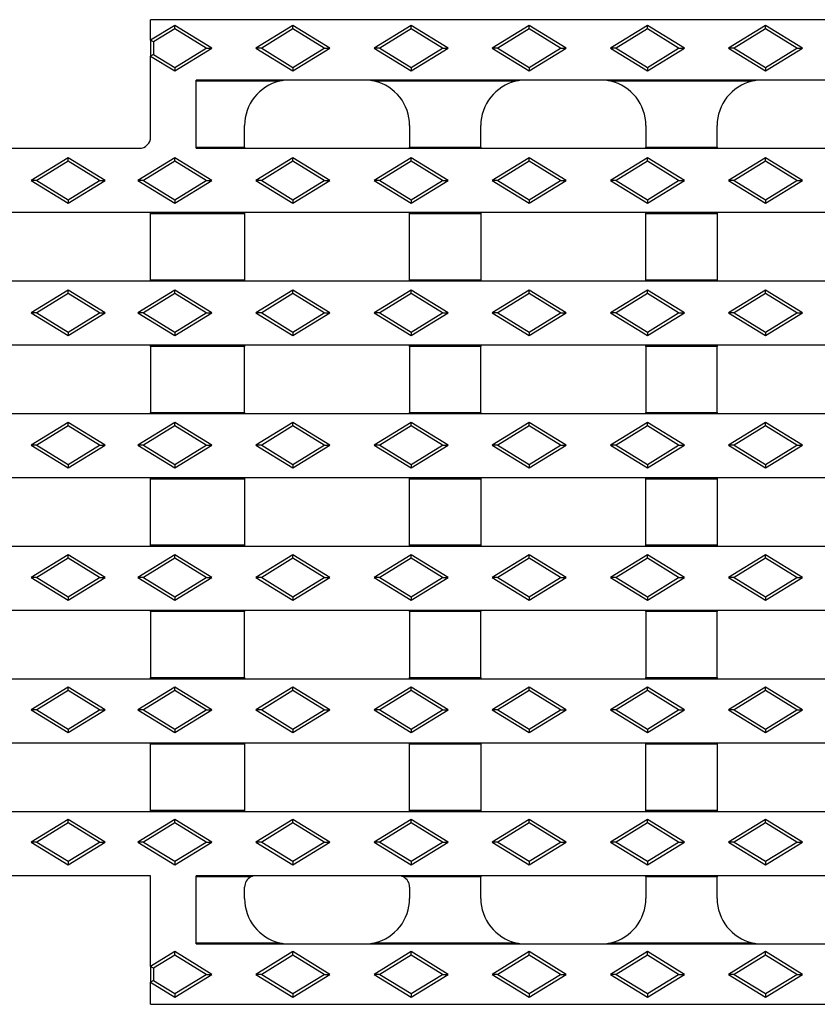
# Model space of a CAD drawing. Units: millimetres. Extents: x 0 to 420, y 0 to 297.
# Drawn here: x 106 to 141, y 116 to 159 of the extents above; entities that cross this region are included whole.
import ezdxf

# ---------------------------------------------------------------- set-up
doc = ezdxf.new("R2010")
doc.units = ezdxf.units.MM

msp = doc.modelspace()

# ---------------------------------------------------------------- linework, layer by layer
at = {"color": 7, "linetype": 'Continuous', "lineweight": 25}
for p, q in [((111.3208, 157.8819), (111.3208, 158.7857)), ((170.6958, 158.7857), (111.3208, 158.7857)), ((112.3833, 158.5357), (111.3208, 157.8819)), ((112.3833, 158.3805), (111.4531, 157.808)), ((112.3833, 158.3805), (112.3833, 158.5357)), ((114.0083, 157.5357), (112.3833, 158.5357)), ((113.756, 157.5357), (112.3833, 158.3805)), ((117.5708, 158.5357), (115.9458, 157.5357)), ((117.5708, 158.3805), (116.1981, 157.5357)), ((117.5708, 158.3805), (117.5708, 158.5357)), ((119.1958, 157.5357), (117.5708, 158.5357)), ((118.9435, 157.5357), (117.5708, 158.3805)), ((122.7583, 158.5357), (121.1333, 157.5357)), ((122.7583, 158.3805), (121.3856, 157.5357)), ((122.7583, 158.3805), (122.7583, 158.5357)), ((124.3833, 157.5357), (122.7583, 158.5357)), ((124.131, 157.5357), (122.7583, 158.3805)), ((127.9458, 158.5357), (126.3208, 157.5357)), ((127.9458, 158.3805), (126.5731, 157.5357)), ((127.9458, 158.3805), (127.9458, 158.5357)), ((129.5708, 157.5357), (127.9458, 158.5357)), ((129.3185, 157.5357), (127.9458, 158.3805)), ((133.1333, 158.5357), (131.5083, 157.5357)), ((133.1333, 158.3805), (131.7606, 157.5357)), ((133.1333, 158.3805), (133.1333, 158.5357)), ((134.7583, 157.5357), (133.1333, 158.5357)), ((134.506, 157.5357), (133.1333, 158.3805)), ((138.3208, 158.5357), (136.6958, 157.5357)), ((138.3208, 158.3805), (136.9481, 157.5357)), ((138.3208, 158.3805), (138.3208, 158.5357)), ((139.9458, 157.5357), (138.3208, 158.5357)), ((139.6935, 157.5357), (138.3208, 158.3805)), ((111.4531, 157.808), (111.3208, 157.8819)), ((111.3208, 157.8819), (111.3208, 157.1896)), ((111.4531, 157.808), (111.4531, 157.2635)), ((112.3833, 156.691), (113.756, 157.5357)), ((112.3833, 156.5357), (114.0083, 157.5357)), ((113.756, 157.5357), (114.0083, 157.5357)), ((116.1981, 157.5357), (115.9458, 157.5357)), ((115.9458, 157.5357), (117.5708, 156.5357)), ((116.1981, 157.5357), (117.5708, 156.691)), ((117.5708, 156.691), (118.9435, 157.5357)), ((117.5708, 156.5357), (119.1958, 157.5357)), ((118.9435, 157.5357), (119.1958, 157.5357)), ((121.3856, 157.5357), (121.1333, 157.5357)), ((121.1333, 157.5357), (122.7583, 156.5357)), ((121.3856, 157.5357), (122.7583, 156.691)), ((122.7583, 156.691), (124.131, 157.5357)), ((122.7583, 156.5357), (124.3833, 157.5357)), ((124.131, 157.5357), (124.3833, 157.5357)), ((126.5731, 157.5357), (126.3208, 157.5357)), ((126.3208, 157.5357), (127.9458, 156.5357)), ((126.5731, 157.5357), (127.9458, 156.691)), ((127.9458, 156.691), (129.3185, 157.5357)), ((127.9458, 156.5357), (129.5708, 157.5357)), ((129.3185, 157.5357), (129.5708, 157.5357)), ((131.7606, 157.5357), (131.5083, 157.5357)), ((131.5083, 157.5357), (133.1333, 156.5357)), ((131.7606, 157.5357), (133.1333, 156.691)), ((133.1333, 156.691), (134.506, 157.5357)), ((133.1333, 156.5357), (134.7583, 157.5357)), ((134.506, 157.5357), (134.7583, 157.5357)), ((136.9481, 157.5357), (136.6958, 157.5357)), ((136.6958, 157.5357), (138.3208, 156.5357)), ((136.9481, 157.5357), (138.3208, 156.691)), ((138.3208, 156.691), (139.6935, 157.5357)), ((138.3208, 156.5357), (139.9458, 157.5357)), ((139.6935, 157.5357), (139.9458, 157.5357)), ((111.4531, 157.2635), (111.3208, 157.1896)), ((111.3208, 157.1896), (112.3833, 156.5357)), ((111.3208, 153.6357), (111.3208, 157.1896)), ((111.4531, 157.2635), (112.3833, 156.691)), ((112.3833, 156.691), (112.3833, 156.5357)), ((117.5708, 156.691), (117.5708, 156.5357)), ((122.7583, 156.691), (122.7583, 156.5357)), ((127.9458, 156.691), (127.9458, 156.5357)), ((133.1333, 156.691), (133.1333, 156.5357)), ((138.3208, 156.691), (138.3208, 156.5357)), ((117.4458, 156.1357), (113.3208, 156.1357)), ((113.3208, 153.1357), (113.3208, 156.1357)), ((120.6958, 156.1357), (117.4458, 156.1357)), ((127.8208, 156.1357), (120.6958, 156.1357)), ((131.0708, 156.1357), (127.8208, 156.1357)), ((138.1958, 156.1357), (131.0708, 156.1357)), ((141.4458, 156.1357), (138.1958, 156.1357)), ((116.991, 156.0833), (113.3208, 156.0833)), ((127.366, 156.0833), (121.1507, 156.0833)), ((137.741, 156.0833), (131.5257, 156.0833)), ((115.4458, 153.1881), (115.4458, 154.1357)), ((122.6958, 154.1357), (122.6958, 153.1881)), ((125.8208, 153.1881), (125.8208, 154.1357)), ((133.0708, 154.1357), (133.0708, 153.1881)), ((136.1958, 153.1881), (136.1958, 154.1357)), ((104.5708, 153.1357), (110.8208, 153.1357)), ((113.3208, 153.1881), (115.4458, 153.1881)), ((113.3208, 153.1357), (115.4458, 153.1357)), ((115.4458, 153.1881), (115.4458, 153.1357)), ((115.4458, 153.1357), (122.6958, 153.1357)), ((122.6958, 153.1881), (125.8208, 153.1881)), ((122.6958, 153.1357), (122.6958, 153.1881)), ((122.6958, 153.1357), (125.8208, 153.1357)), ((125.8208, 153.1881), (125.8208, 153.1357)), ((125.8208, 153.1357), (133.0708, 153.1357)), ((133.0708, 153.1881), (136.1958, 153.1881)), ((133.0708, 153.1357), (133.0708, 153.1881)), ((133.0708, 153.1357), (136.1958, 153.1357)), ((136.1958, 153.1881), (136.1958, 153.1357)), ((136.1958, 153.1357), (143.4458, 153.1357)), ((107.6958, 152.7232), (106.0708, 151.7232)), ((107.6958, 152.568), (107.6958, 152.7232)), ((109.3208, 151.7232), (107.6958, 152.7232)), ((112.3833, 152.7232), (110.7583, 151.7232)), ((112.3833, 152.568), (112.3833, 152.7232)), ((114.0083, 151.7232), (112.3833, 152.7232)), ((117.5708, 152.7232), (115.9458, 151.7232)), ((117.5708, 152.568), (117.5708, 152.7232)), ((119.1958, 151.7232), (117.5708, 152.7232)), ((122.7583, 152.7232), (121.1333, 151.7232)), ((122.7583, 152.568), (122.7583, 152.7232)), ((124.3833, 151.7232), (122.7583, 152.7232)), ((127.9458, 152.7232), (126.3208, 151.7232)), ((127.9458, 152.568), (127.9458, 152.7232)), ((129.5708, 151.7232), (127.9458, 152.7232)), ((133.1333, 152.7232), (131.5083, 151.7232)), ((133.1333, 152.568), (133.1333, 152.7232)), ((134.7583, 151.7232), (133.1333, 152.7232)), ((138.3208, 152.7232), (136.6958, 151.7232)), ((138.3208, 152.568), (138.3208, 152.7232)), ((139.9458, 151.7232), (138.3208, 152.7232)), ((107.6958, 152.568), (106.3231, 151.7232)), ((109.0685, 151.7232), (107.6958, 152.568)), ((112.3833, 152.568), (111.0106, 151.7232)), ((113.756, 151.7232), (112.3833, 152.568)), ((117.5708, 152.568), (116.1981, 151.7232)), ((118.9435, 151.7232), (117.5708, 152.568)), ((122.7583, 152.568), (121.3856, 151.7232)), ((124.131, 151.7232), (122.7583, 152.568)), ((127.9458, 152.568), (126.5731, 151.7232)), ((129.3185, 151.7232), (127.9458, 152.568)), ((133.1333, 152.568), (131.7606, 151.7232)), ((134.506, 151.7232), (133.1333, 152.568)), ((138.3208, 152.568), (136.9481, 151.7232)), ((139.6935, 151.7232), (138.3208, 152.568)), ((106.3231, 151.7232), (106.0708, 151.7232)), ((106.0708, 151.7232), (107.6958, 150.7232)), ((106.3231, 151.7232), (107.6958, 150.8785)), ((107.6958, 150.8785), (109.0685, 151.7232)), ((107.6958, 150.7232), (109.3208, 151.7232)), ((109.0685, 151.7232), (109.3208, 151.7232)), ((111.0106, 151.7232), (110.7583, 151.7232)), ((110.7583, 151.7232), (112.3833, 150.7232)), ((111.0106, 151.7232), (112.3833, 150.8785)), ((112.3833, 150.8785), (113.756, 151.7232)), ((112.3833, 150.7232), (114.0083, 151.7232)), ((113.756, 151.7232), (114.0083, 151.7232)), ((116.1981, 151.7232), (115.9458, 151.7232)), ((115.9458, 151.7232), (117.5708, 150.7232)), ((116.1981, 151.7232), (117.5708, 150.8785)), ((117.5708, 150.8785), (118.9435, 151.7232)), ((117.5708, 150.7232), (119.1958, 151.7232)), ((118.9435, 151.7232), (119.1958, 151.7232)), ((121.3856, 151.7232), (121.1333, 151.7232)), ((121.1333, 151.7232), (122.7583, 150.7232)), ((121.3856, 151.7232), (122.7583, 150.8785)), ((122.7583, 150.8785), (124.131, 151.7232)), ((122.7583, 150.7232), (124.3833, 151.7232)), ((124.131, 151.7232), (124.3833, 151.7232)), ((126.5731, 151.7232), (126.3208, 151.7232)), ((126.3208, 151.7232), (127.9458, 150.7232)), ((126.5731, 151.7232), (127.9458, 150.8785)), ((127.9458, 150.8785), (129.3185, 151.7232)), ((127.9458, 150.7232), (129.5708, 151.7232)), ((129.3185, 151.7232), (129.5708, 151.7232)), ((131.7606, 151.7232), (131.5083, 151.7232)), ((131.5083, 151.7232), (133.1333, 150.7232)), ((131.7606, 151.7232), (133.1333, 150.8785)), ((133.1333, 150.8785), (134.506, 151.7232)), ((133.1333, 150.7232), (134.7583, 151.7232)), ((134.506, 151.7232), (134.7583, 151.7232)), ((136.9481, 151.7232), (136.6958, 151.7232)), ((136.6958, 151.7232), (138.3208, 150.7232)), ((136.9481, 151.7232), (138.3208, 150.8785)), ((138.3208, 150.8785), (139.6935, 151.7232)), ((138.3208, 150.7232), (139.9458, 151.7232)), ((139.6935, 151.7232), (139.9458, 151.7232)), ((107.6958, 150.8785), (107.6958, 150.7232)), ((112.3833, 150.8785), (112.3833, 150.7232)), ((117.5708, 150.8785), (117.5708, 150.7232)), ((122.7583, 150.8785), (122.7583, 150.7232)), ((127.9458, 150.8785), (127.9458, 150.7232)), ((133.1333, 150.8785), (133.1333, 150.7232)), ((138.3208, 150.8785), (138.3208, 150.7232)), ((111.3208, 150.3107), (104.0708, 150.3107)), ((115.4458, 150.3107), (111.3208, 150.3107)), ((111.3208, 150.2583), (111.3208, 150.3107)), ((115.4458, 150.2583), (111.3208, 150.2583)), ((111.3208, 147.3631), (111.3208, 150.2583)), ((122.6958, 150.3107), (115.4458, 150.3107)), ((115.4458, 150.3107), (115.4458, 150.2583)), ((115.4458, 150.2583), (115.4458, 147.3631)), ((125.8208, 150.3107), (122.6958, 150.3107)), ((122.6958, 150.2583), (122.6958, 150.3107)), ((125.8208, 150.2583), (122.6958, 150.2583)), ((122.6958, 147.3631), (122.6958, 150.2583)), ((133.0708, 150.3107), (125.8208, 150.3107)), ((125.8208, 150.3107), (125.8208, 150.2583)), ((125.8208, 150.2583), (125.8208, 147.3631)), ((136.1958, 150.3107), (133.0708, 150.3107)), ((133.0708, 150.2583), (133.0708, 150.3107)), ((136.1958, 150.2583), (133.0708, 150.2583)), ((133.0708, 147.3631), (133.0708, 150.2583)), ((143.4458, 150.3107), (136.1958, 150.3107)), ((136.1958, 150.3107), (136.1958, 150.2583)), ((136.1958, 150.2583), (136.1958, 147.3631)), ((104.0708, 147.3107), (111.3208, 147.3107)), ((111.3208, 147.3631), (115.4458, 147.3631)), ((111.3208, 147.3107), (111.3208, 147.3631)), ((111.3208, 147.3107), (115.4458, 147.3107)), ((115.4458, 147.3631), (115.4458, 147.3107)), ((115.4458, 147.3107), (122.6958, 147.3107)), ((122.6958, 147.3631), (125.8208, 147.3631)), ((122.6958, 147.3107), (122.6958, 147.3631)), ((122.6958, 147.3107), (125.8208, 147.3107)), ((125.8208, 147.3631), (125.8208, 147.3107)), ((125.8208, 147.3107), (133.0708, 147.3107)), ((133.0708, 147.3631), (136.1958, 147.3631)), ((133.0708, 147.3107), (133.0708, 147.3631)), ((133.0708, 147.3107), (136.1958, 147.3107)), ((136.1958, 147.3631), (136.1958, 147.3107)), ((136.1958, 147.3107), (143.4458, 147.3107)), ((107.6958, 146.9107), (106.0708, 145.9107)), ((107.6958, 146.7555), (106.3231, 145.9107)), ((107.6958, 146.7555), (107.6958, 146.9107)), ((109.3208, 145.9107), (107.6958, 146.9107)), ((109.0685, 145.9107), (107.6958, 146.7555)), ((112.3833, 146.9107), (110.7583, 145.9107)), ((112.3833, 146.7555), (111.0106, 145.9107)), ((112.3833, 146.7555), (112.3833, 146.9107)), ((114.0083, 145.9107), (112.3833, 146.9107)), ((113.756, 145.9107), (112.3833, 146.7555)), ((117.5708, 146.9107), (115.9458, 145.9107)), ((117.5708, 146.7555), (116.1981, 145.9107)), ((117.5708, 146.7555), (117.5708, 146.9107)), ((119.1958, 145.9107), (117.5708, 146.9107)), ((118.9435, 145.9107), (117.5708, 146.7555)), ((122.7583, 146.9107), (121.1333, 145.9107)), ((122.7583, 146.7555), (121.3856, 145.9107)), ((122.7583, 146.7555), (122.7583, 146.9107)), ((124.3833, 145.9107), (122.7583, 146.9107)), ((124.131, 145.9107), (122.7583, 146.7555)), ((127.9458, 146.9107), (126.3208, 145.9107)), ((127.9458, 146.7555), (126.5731, 145.9107)), ((127.9458, 146.7555), (127.9458, 146.9107)), ((129.5708, 145.9107), (127.9458, 146.9107)), ((129.3185, 145.9107), (127.9458, 146.7555)), ((133.1333, 146.9107), (131.5083, 145.9107)), ((133.1333, 146.7555), (131.7606, 145.9107)), ((133.1333, 146.7555), (133.1333, 146.9107)), ((134.7583, 145.9107), (133.1333, 146.9107)), ((134.506, 145.9107), (133.1333, 146.7555)), ((138.3208, 146.9107), (136.6958, 145.9107)), ((138.3208, 146.7555), (136.9481, 145.9107)), ((138.3208, 146.7555), (138.3208, 146.9107)), ((139.9458, 145.9107), (138.3208, 146.9107)), ((139.6935, 145.9107), (138.3208, 146.7555)), ((106.3231, 145.9107), (106.0708, 145.9107)), ((106.0708, 145.9107), (107.6958, 144.9107)), ((106.3231, 145.9107), (107.6958, 145.066)), ((107.6958, 145.066), (109.0685, 145.9107)), ((107.6958, 144.9107), (109.3208, 145.9107)), ((109.0685, 145.9107), (109.3208, 145.9107)), ((111.0106, 145.9107), (110.7583, 145.9107)), ((110.7583, 145.9107), (112.3833, 144.9107)), ((111.0106, 145.9107), (112.3833, 145.066)), ((112.3833, 145.066), (113.756, 145.9107)), ((112.3833, 144.9107), (114.0083, 145.9107)), ((113.756, 145.9107), (114.0083, 145.9107)), ((116.1981, 145.9107), (115.9458, 145.9107)), ((115.9458, 145.9107), (117.5708, 144.9107)), ((116.1981, 145.9107), (117.5708, 145.066)), ((117.5708, 145.066), (118.9435, 145.9107)), ((117.5708, 144.9107), (119.1958, 145.9107)), ((118.9435, 145.9107), (119.1958, 145.9107)), ((121.3856, 145.9107), (121.1333, 145.9107)), ((121.1333, 145.9107), (122.7583, 144.9107)), ((121.3856, 145.9107), (122.7583, 145.066)), ((122.7583, 145.066), (124.131, 145.9107)), ((122.7583, 144.9107), (124.3833, 145.9107)), ((124.131, 145.9107), (124.3833, 145.9107)), ((126.5731, 145.9107), (126.3208, 145.9107)), ((126.3208, 145.9107), (127.9458, 144.9107)), ((126.5731, 145.9107), (127.9458, 145.066)), ((127.9458, 145.066), (129.3185, 145.9107)), ((127.9458, 144.9107), (129.5708, 145.9107)), ((129.3185, 145.9107), (129.5708, 145.9107)), ((131.7606, 145.9107), (131.5083, 145.9107)), ((131.5083, 145.9107), (133.1333, 144.9107)), ((131.7606, 145.9107), (133.1333, 145.066)), ((133.1333, 145.066), (134.506, 145.9107)), ((133.1333, 144.9107), (134.7583, 145.9107)), ((134.506, 145.9107), (134.7583, 145.9107)), ((136.9481, 145.9107), (136.6958, 145.9107)), ((136.6958, 145.9107), (138.3208, 144.9107)), ((136.9481, 145.9107), (138.3208, 145.066)), ((138.3208, 145.066), (139.6935, 145.9107)), ((138.3208, 144.9107), (139.9458, 145.9107)), ((139.6935, 145.9107), (139.9458, 145.9107)), ((107.6958, 145.066), (107.6958, 144.9107)), ((112.3833, 145.066), (112.3833, 144.9107)), ((117.5708, 145.066), (117.5708, 144.9107)), ((122.7583, 145.066), (122.7583, 144.9107)), ((127.9458, 145.066), (127.9458, 144.9107)), ((133.1333, 145.066), (133.1333, 144.9107)), ((138.3208, 145.066), (138.3208, 144.9107)), ((111.3208, 144.4857), (104.0708, 144.4857)), ((115.4458, 144.4857), (111.3208, 144.4857)), ((111.3208, 144.4333), (111.3208, 144.4857)), ((122.6958, 144.4857), (115.4458, 144.4857)), ((115.4458, 144.4857), (115.4458, 144.4333)), ((125.8208, 144.4857), (122.6958, 144.4857)), ((122.6958, 144.4333), (122.6958, 144.4857)), ((133.0708, 144.4857), (125.8208, 144.4857)), ((125.8208, 144.4857), (125.8208, 144.4333)), ((136.1958, 144.4857), (133.0708, 144.4857)), ((133.0708, 144.4333), (133.0708, 144.4857)), ((143.4458, 144.4857), (136.1958, 144.4857)), ((136.1958, 144.4857), (136.1958, 144.4333)), ((115.4458, 144.4333), (111.3208, 144.4333)), ((111.3208, 144.4333), (111.3208, 141.5381)), ((115.4458, 141.5381), (115.4458, 144.4333)), ((125.8208, 144.4333), (122.6958, 144.4333)), ((122.6958, 144.4333), (122.6958, 141.5381)), ((125.8208, 141.5381), (125.8208, 144.4333)), ((136.1958, 144.4333), (133.0708, 144.4333)), ((133.0708, 144.4333), (133.0708, 141.5381)), ((136.1958, 141.5381), (136.1958, 144.4333)), ((104.0708, 141.4857), (111.3208, 141.4857)), ((111.3208, 141.5381), (115.4458, 141.5381)), ((111.3208, 141.4857), (111.3208, 141.5381)), ((111.3208, 141.4857), (115.4458, 141.4857)), ((115.4458, 141.5381), (115.4458, 141.4857)), ((115.4458, 141.4857), (122.6958, 141.4857)), ((122.6958, 141.5381), (125.8208, 141.5381)), ((122.6958, 141.4857), (122.6958, 141.5381)), ((122.6958, 141.4857), (125.8208, 141.4857)), ((125.8208, 141.5381), (125.8208, 141.4857)), ((125.8208, 141.4857), (133.0708, 141.4857)), ((133.0708, 141.5381), (136.1958, 141.5381)), ((133.0708, 141.4857), (133.0708, 141.5381)), ((133.0708, 141.4857), (136.1958, 141.4857)), ((136.1958, 141.5381), (136.1958, 141.4857)), ((136.1958, 141.4857), (143.4458, 141.4857)), ((107.6958, 141.0982), (106.0708, 140.0982)), ((107.6958, 140.943), (107.6958, 141.0982)), ((109.3208, 140.0982), (107.6958, 141.0982)), ((112.3833, 141.0982), (110.7583, 140.0982)), ((112.3833, 140.943), (112.3833, 141.0982)), ((114.0083, 140.0982), (112.3833, 141.0982)), ((117.5708, 141.0982), (115.9458, 140.0982)), ((117.5708, 140.943), (117.5708, 141.0982)), ((119.1958, 140.0982), (117.5708, 141.0982)), ((122.7583, 141.0982), (121.1333, 140.0982)), ((122.7583, 140.943), (122.7583, 141.0982)), ((124.3833, 140.0982), (122.7583, 141.0982)), ((127.9458, 141.0982), (126.3208, 140.0982)), ((127.9458, 140.943), (127.9458, 141.0982)), ((129.5708, 140.0982), (127.9458, 141.0982)), ((133.1333, 141.0982), (131.5083, 140.0982)), ((133.1333, 140.943), (133.1333, 141.0982)), ((134.7583, 140.0982), (133.1333, 141.0982)), ((138.3208, 141.0982), (136.6958, 140.0982)), ((138.3208, 140.943), (138.3208, 141.0982)), ((139.9458, 140.0982), (138.3208, 141.0982)), ((107.6958, 140.943), (106.3231, 140.0982)), ((109.0685, 140.0982), (107.6958, 140.943)), ((112.3833, 140.943), (111.0106, 140.0982)), ((113.756, 140.0982), (112.3833, 140.943)), ((117.5708, 140.943), (116.1981, 140.0982)), ((118.9435, 140.0982), (117.5708, 140.943)), ((122.7583, 140.943), (121.3856, 140.0982)), ((124.131, 140.0982), (122.7583, 140.943)), ((127.9458, 140.943), (126.5731, 140.0982)), ((129.3185, 140.0982), (127.9458, 140.943)), ((133.1333, 140.943), (131.7606, 140.0982)), ((134.506, 140.0982), (133.1333, 140.943)), ((138.3208, 140.943), (136.9481, 140.0982)), ((139.6935, 140.0982), (138.3208, 140.943)), ((106.3231, 140.0982), (106.0708, 140.0982)), ((106.0708, 140.0982), (107.6958, 139.0982)), ((106.3231, 140.0982), (107.6958, 139.2535)), ((107.6958, 139.2535), (109.0685, 140.0982)), ((107.6958, 139.0982), (109.3208, 140.0982)), ((109.0685, 140.0982), (109.3208, 140.0982)), ((111.0106, 140.0982), (110.7583, 140.0982)), ((110.7583, 140.0982), (112.3833, 139.0982)), ((111.0106, 140.0982), (112.3833, 139.2535)), ((112.3833, 139.2535), (113.756, 140.0982)), ((112.3833, 139.0982), (114.0083, 140.0982)), ((113.756, 140.0982), (114.0083, 140.0982)), ((116.1981, 140.0982), (115.9458, 140.0982)), ((115.9458, 140.0982), (117.5708, 139.0982)), ((116.1981, 140.0982), (117.5708, 139.2535)), ((117.5708, 139.2535), (118.9435, 140.0982)), ((117.5708, 139.0982), (119.1958, 140.0982)), ((118.9435, 140.0982), (119.1958, 140.0982)), ((121.3856, 140.0982), (121.1333, 140.0982)), ((121.1333, 140.0982), (122.7583, 139.0982)), ((121.3856, 140.0982), (122.7583, 139.2535)), ((122.7583, 139.2535), (124.131, 140.0982)), ((122.7583, 139.0982), (124.3833, 140.0982)), ((124.131, 140.0982), (124.3833, 140.0982)), ((126.5731, 140.0982), (126.3208, 140.0982)), ((126.3208, 140.0982), (127.9458, 139.0982)), ((126.5731, 140.0982), (127.9458, 139.2535)), ((127.9458, 139.2535), (129.3185, 140.0982)), ((127.9458, 139.0982), (129.5708, 140.0982)), ((129.3185, 140.0982), (129.5708, 140.0982)), ((131.7606, 140.0982), (131.5083, 140.0982)), ((131.5083, 140.0982), (133.1333, 139.0982)), ((131.7606, 140.0982), (133.1333, 139.2535)), ((133.1333, 139.2535), (134.506, 140.0982)), ((133.1333, 139.0982), (134.7583, 140.0982)), ((134.506, 140.0982), (134.7583, 140.0982)), ((136.9481, 140.0982), (136.6958, 140.0982)), ((136.6958, 140.0982), (138.3208, 139.0982)), ((136.9481, 140.0982), (138.3208, 139.2535)), ((138.3208, 139.2535), (139.6935, 140.0982)), ((138.3208, 139.0982), (139.9458, 140.0982)), ((139.6935, 140.0982), (139.9458, 140.0982)), ((107.6958, 139.2535), (107.6958, 139.0982)), ((112.3833, 139.2535), (112.3833, 139.0982)), ((117.5708, 139.2535), (117.5708, 139.0982)), ((122.7583, 139.2535), (122.7583, 139.0982)), ((127.9458, 139.2535), (127.9458, 139.0982)), ((133.1333, 139.2535), (133.1333, 139.0982)), ((138.3208, 139.2535), (138.3208, 139.0982)), ((111.3208, 138.6607), (104.0708, 138.6607)), ((115.4458, 138.6607), (111.3208, 138.6607)), ((111.3208, 138.6083), (111.3208, 138.6607)), ((115.4458, 138.6083), (111.3208, 138.6083)), ((111.3208, 135.7131), (111.3208, 138.6083)), ((122.6958, 138.6607), (115.4458, 138.6607)), ((115.4458, 138.6607), (115.4458, 138.6083)), ((115.4458, 138.6083), (115.4458, 135.7131)), ((125.8208, 138.6607), (122.6958, 138.6607)), ((122.6958, 138.6083), (122.6958, 138.6607)), ((125.8208, 138.6083), (122.6958, 138.6083)), ((122.6958, 135.7131), (122.6958, 138.6083)), ((133.0708, 138.6607), (125.8208, 138.6607)), ((125.8208, 138.6607), (125.8208, 138.6083)), ((125.8208, 138.6083), (125.8208, 135.7131)), ((136.1958, 138.6607), (133.0708, 138.6607)), ((133.0708, 138.6083), (133.0708, 138.6607)), ((136.1958, 138.6083), (133.0708, 138.6083)), ((133.0708, 135.7131), (133.0708, 138.6083)), ((143.4458, 138.6607), (136.1958, 138.6607)), ((136.1958, 138.6607), (136.1958, 138.6083)), ((136.1958, 138.6083), (136.1958, 135.7131)), ((104.0708, 135.6607), (111.3208, 135.6607)), ((111.3208, 135.7131), (115.4458, 135.7131)), ((111.3208, 135.6607), (111.3208, 135.7131)), ((111.3208, 135.6607), (115.4458, 135.6607)), ((115.4458, 135.7131), (115.4458, 135.6607)), ((115.4458, 135.6607), (122.6958, 135.6607)), ((122.6958, 135.7131), (125.8208, 135.7131)), ((122.6958, 135.6607), (122.6958, 135.7131)), ((122.6958, 135.6607), (125.8208, 135.6607)), ((125.8208, 135.7131), (125.8208, 135.6607)), ((125.8208, 135.6607), (133.0708, 135.6607)), ((133.0708, 135.7131), (136.1958, 135.7131)), ((133.0708, 135.6607), (133.0708, 135.7131)), ((133.0708, 135.6607), (136.1958, 135.6607)), ((136.1958, 135.7131), (136.1958, 135.6607)), ((136.1958, 135.6607), (143.4458, 135.6607)), ((107.6958, 135.2857), (106.0708, 134.2857)), ((107.6958, 135.1305), (106.3231, 134.2857)), ((107.6958, 135.1305), (107.6958, 135.2857)), ((109.3208, 134.2857), (107.6958, 135.2857)), ((109.0685, 134.2857), (107.6958, 135.1305)), ((112.3833, 135.2857), (110.7583, 134.2857)), ((112.3833, 135.1305), (111.0106, 134.2857)), ((112.3833, 135.1305), (112.3833, 135.2857)), ((114.0083, 134.2857), (112.3833, 135.2857)), ((113.756, 134.2857), (112.3833, 135.1305)), ((117.5708, 135.2857), (115.9458, 134.2857)), ((117.5708, 135.1305), (116.1981, 134.2857)), ((117.5708, 135.1305), (117.5708, 135.2857)), ((119.1958, 134.2857), (117.5708, 135.2857)), ((118.9435, 134.2857), (117.5708, 135.1305)), ((122.7583, 135.2857), (121.1333, 134.2857)), ((122.7583, 135.1305), (121.3856, 134.2857)), ((122.7583, 135.1305), (122.7583, 135.2857)), ((124.3833, 134.2857), (122.7583, 135.2857)), ((124.131, 134.2857), (122.7583, 135.1305)), ((127.9458, 135.2857), (126.3208, 134.2857)), ((127.9458, 135.1305), (126.5731, 134.2857)), ((127.9458, 135.1305), (127.9458, 135.2857)), ((129.5708, 134.2857), (127.9458, 135.2857)), ((129.3185, 134.2857), (127.9458, 135.1305)), ((133.1333, 135.2857), (131.5083, 134.2857)), ((133.1333, 135.1305), (131.7606, 134.2857)), ((133.1333, 135.1305), (133.1333, 135.2857)), ((134.7583, 134.2857), (133.1333, 135.2857)), ((134.506, 134.2857), (133.1333, 135.1305)), ((138.3208, 135.2857), (136.6958, 134.2857)), ((138.3208, 135.1305), (136.9481, 134.2857)), ((138.3208, 135.1305), (138.3208, 135.2857)), ((139.9458, 134.2857), (138.3208, 135.2857)), ((139.6935, 134.2857), (138.3208, 135.1305)), ((106.3231, 134.2857), (106.0708, 134.2857)), ((106.0708, 134.2857), (107.6958, 133.2857)), ((106.3231, 134.2857), (107.6958, 133.441)), ((107.6958, 133.441), (109.0685, 134.2857)), ((107.6958, 133.2857), (109.3208, 134.2857)), ((109.0685, 134.2857), (109.3208, 134.2857)), ((111.0106, 134.2857), (110.7583, 134.2857)), ((110.7583, 134.2857), (112.3833, 133.2857)), ((111.0106, 134.2857), (112.3833, 133.441)), ((112.3833, 133.441), (113.756, 134.2857)), ((112.3833, 133.2857), (114.0083, 134.2857)), ((113.756, 134.2857), (114.0083, 134.2857)), ((116.1981, 134.2857), (115.9458, 134.2857)), ((115.9458, 134.2857), (117.5708, 133.2857)), ((116.1981, 134.2857), (117.5708, 133.441)), ((117.5708, 133.441), (118.9435, 134.2857)), ((117.5708, 133.2857), (119.1958, 134.2857)), ((118.9435, 134.2857), (119.1958, 134.2857)), ((121.3856, 134.2857), (121.1333, 134.2857)), ((121.1333, 134.2857), (122.7583, 133.2857)), ((121.3856, 134.2857), (122.7583, 133.441)), ((122.7583, 133.441), (124.131, 134.2857)), ((122.7583, 133.2857), (124.3833, 134.2857)), ((124.131, 134.2857), (124.3833, 134.2857)), ((126.5731, 134.2857), (126.3208, 134.2857)), ((126.3208, 134.2857), (127.9458, 133.2857)), ((126.5731, 134.2857), (127.9458, 133.441)), ((127.9458, 133.441), (129.3185, 134.2857)), ((127.9458, 133.2857), (129.5708, 134.2857)), ((129.3185, 134.2857), (129.5708, 134.2857)), ((131.7606, 134.2857), (131.5083, 134.2857)), ((131.5083, 134.2857), (133.1333, 133.2857)), ((131.7606, 134.2857), (133.1333, 133.441)), ((133.1333, 133.441), (134.506, 134.2857)), ((133.1333, 133.2857), (134.7583, 134.2857)), ((134.506, 134.2857), (134.7583, 134.2857)), ((136.9481, 134.2857), (136.6958, 134.2857)), ((136.6958, 134.2857), (138.3208, 133.2857)), ((136.9481, 134.2857), (138.3208, 133.441)), ((138.3208, 133.441), (139.6935, 134.2857)), ((138.3208, 133.2857), (139.9458, 134.2857)), ((139.6935, 134.2857), (139.9458, 134.2857)), ((107.6958, 133.441), (107.6958, 133.2857)), ((112.3833, 133.441), (112.3833, 133.2857)), ((117.5708, 133.441), (117.5708, 133.2857)), ((122.7583, 133.441), (122.7583, 133.2857)), ((127.9458, 133.441), (127.9458, 133.2857)), ((133.1333, 133.441), (133.1333, 133.2857)), ((138.3208, 133.441), (138.3208, 133.2857)), ((111.3208, 132.8357), (104.0708, 132.8357)), ((115.4458, 132.8357), (111.3208, 132.8357)), ((111.3208, 132.7833), (111.3208, 132.8357)), ((115.4458, 132.7833), (111.3208, 132.7833)), ((111.3208, 132.7833), (111.3208, 129.8881)), ((122.6958, 132.8357), (115.4458, 132.8357)), ((115.4458, 132.8357), (115.4458, 132.7833)), ((115.4458, 129.8881), (115.4458, 132.7833)), ((125.8208, 132.8357), (122.6958, 132.8357)), ((122.6958, 132.7833), (122.6958, 132.8357)), ((125.8208, 132.7833), (122.6958, 132.7833)), ((122.6958, 132.7833), (122.6958, 129.8881)), ((133.0708, 132.8357), (125.8208, 132.8357)), ((125.8208, 132.8357), (125.8208, 132.7833)), ((125.8208, 129.8881), (125.8208, 132.7833)), ((136.1958, 132.8357), (133.0708, 132.8357)), ((133.0708, 132.7833), (133.0708, 132.8357)), ((136.1958, 132.7833), (133.0708, 132.7833)), ((133.0708, 132.7833), (133.0708, 129.8881)), ((143.4458, 132.8357), (136.1958, 132.8357)), ((136.1958, 132.8357), (136.1958, 132.7833)), ((136.1958, 129.8881), (136.1958, 132.7833)), ((104.0708, 129.8357), (111.3208, 129.8357)), ((111.3208, 129.8881), (115.4458, 129.8881)), ((111.3208, 129.8357), (111.3208, 129.8881)), ((111.3208, 129.8357), (115.4458, 129.8357)), ((115.4458, 129.8881), (115.4458, 129.8357)), ((115.4458, 129.8357), (122.6958, 129.8357)), ((122.6958, 129.8881), (125.8208, 129.8881)), ((122.6958, 129.8357), (122.6958, 129.8881)), ((122.6958, 129.8357), (125.8208, 129.8357)), ((125.8208, 129.8881), (125.8208, 129.8357)), ((125.8208, 129.8357), (133.0708, 129.8357)), ((133.0708, 129.8881), (136.1958, 129.8881)), ((133.0708, 129.8357), (133.0708, 129.8881)), ((133.0708, 129.8357), (136.1958, 129.8357)), ((136.1958, 129.8881), (136.1958, 129.8357)), ((136.1958, 129.8357), (143.4458, 129.8357)), ((107.6958, 129.4732), (106.0708, 128.4732)), ((107.6958, 129.318), (106.3231, 128.4732)), ((107.6958, 129.318), (107.6958, 129.4732)), ((109.3208, 128.4732), (107.6958, 129.4732)), ((109.0685, 128.4732), (107.6958, 129.318)), ((112.3833, 129.4732), (110.7583, 128.4732)), ((112.3833, 129.318), (111.0106, 128.4732)), ((112.3833, 129.318), (112.3833, 129.4732)), ((114.0083, 128.4732), (112.3833, 129.4732)), ((113.756, 128.4732), (112.3833, 129.318)), ((117.5708, 129.4732), (115.9458, 128.4732)), ((117.5708, 129.318), (116.1981, 128.4732)), ((117.5708, 129.318), (117.5708, 129.4732)), ((119.1958, 128.4732), (117.5708, 129.4732)), ((118.9435, 128.4732), (117.5708, 129.318)), ((122.7583, 129.4732), (121.1333, 128.4732)), ((122.7583, 129.318), (121.3856, 128.4732)), ((122.7583, 129.318), (122.7583, 129.4732)), ((124.3833, 128.4732), (122.7583, 129.4732)), ((124.131, 128.4732), (122.7583, 129.318)), ((127.9458, 129.4732), (126.3208, 128.4732)), ((127.9458, 129.318), (126.5731, 128.4732)), ((127.9458, 129.318), (127.9458, 129.4732)), ((129.5708, 128.4732), (127.9458, 129.4732)), ((129.3185, 128.4732), (127.9458, 129.318)), ((133.1333, 129.4732), (131.5083, 128.4732)), ((133.1333, 129.318), (131.7606, 128.4732)), ((133.1333, 129.318), (133.1333, 129.4732)), ((134.7583, 128.4732), (133.1333, 129.4732)), ((134.506, 128.4732), (133.1333, 129.318)), ((138.3208, 129.4732), (136.6958, 128.4732)), ((138.3208, 129.318), (136.9481, 128.4732)), ((138.3208, 129.318), (138.3208, 129.4732)), ((139.9458, 128.4732), (138.3208, 129.4732)), ((139.6935, 128.4732), (138.3208, 129.318)), ((106.3231, 128.4732), (106.0708, 128.4732)), ((106.0708, 128.4732), (107.6958, 127.4732)), ((106.3231, 128.4732), (107.6958, 127.6285)), ((107.6958, 127.6285), (109.0685, 128.4732)), ((107.6958, 127.4732), (109.3208, 128.4732)), ((109.0685, 128.4732), (109.3208, 128.4732)), ((111.0106, 128.4732), (110.7583, 128.4732)), ((110.7583, 128.4732), (112.3833, 127.4732)), ((111.0106, 128.4732), (112.3833, 127.6285)), ((112.3833, 127.6285), (113.756, 128.4732)), ((112.3833, 127.4732), (114.0083, 128.4732)), ((113.756, 128.4732), (114.0083, 128.4732)), ((116.1981, 128.4732), (115.9458, 128.4732)), ((115.9458, 128.4732), (117.5708, 127.4732)), ((116.1981, 128.4732), (117.5708, 127.6285)), ((117.5708, 127.6285), (118.9435, 128.4732)), ((117.5708, 127.4732), (119.1958, 128.4732)), ((118.9435, 128.4732), (119.1958, 128.4732)), ((121.3856, 128.4732), (121.1333, 128.4732)), ((121.1333, 128.4732), (122.7583, 127.4732)), ((121.3856, 128.4732), (122.7583, 127.6285)), ((122.7583, 127.6285), (124.131, 128.4732)), ((122.7583, 127.4732), (124.3833, 128.4732)), ((124.131, 128.4732), (124.3833, 128.4732)), ((126.5731, 128.4732), (126.3208, 128.4732)), ((126.3208, 128.4732), (127.9458, 127.4732)), ((126.5731, 128.4732), (127.9458, 127.6285)), ((127.9458, 127.6285), (129.3185, 128.4732)), ((127.9458, 127.4732), (129.5708, 128.4732)), ((129.3185, 128.4732), (129.5708, 128.4732)), ((131.7606, 128.4732), (131.5083, 128.4732)), ((131.5083, 128.4732), (133.1333, 127.4732)), ((131.7606, 128.4732), (133.1333, 127.6285)), ((133.1333, 127.6285), (134.506, 128.4732)), ((133.1333, 127.4732), (134.7583, 128.4732)), ((134.506, 128.4732), (134.7583, 128.4732)), ((136.9481, 128.4732), (136.6958, 128.4732)), ((136.6958, 128.4732), (138.3208, 127.4732)), ((136.9481, 128.4732), (138.3208, 127.6285)), ((138.3208, 127.6285), (139.6935, 128.4732)), ((138.3208, 127.4732), (139.9458, 128.4732)), ((139.6935, 128.4732), (139.9458, 128.4732)), ((107.6958, 127.6285), (107.6958, 127.4732)), ((112.3833, 127.6285), (112.3833, 127.4732)), ((117.5708, 127.6285), (117.5708, 127.4732)), ((122.7583, 127.6285), (122.7583, 127.4732)), ((127.9458, 127.6285), (127.9458, 127.4732)), ((133.1333, 127.6285), (133.1333, 127.4732)), ((138.3208, 127.6285), (138.3208, 127.4732)), ((111.3208, 127.0107), (104.0708, 127.0107)), ((115.4458, 127.0107), (111.3208, 127.0107)), ((111.3208, 126.9583), (111.3208, 127.0107)), ((115.4458, 126.9583), (111.3208, 126.9583)), ((111.3208, 124.0631), (111.3208, 126.9583)), ((122.6958, 127.0107), (115.4458, 127.0107)), ((115.4458, 127.0107), (115.4458, 126.9583)), ((115.4458, 126.9583), (115.4458, 124.0631)), ((125.8208, 127.0107), (122.6958, 127.0107)), ((122.6958, 126.9583), (122.6958, 127.0107)), ((125.8208, 126.9583), (122.6958, 126.9583)), ((122.6958, 124.0631), (122.6958, 126.9583)), ((133.0708, 127.0107), (125.8208, 127.0107)), ((125.8208, 127.0107), (125.8208, 126.9583)), ((125.8208, 126.9583), (125.8208, 124.0631)), ((136.1958, 127.0107), (133.0708, 127.0107)), ((133.0708, 126.9583), (133.0708, 127.0107)), ((136.1958, 126.9583), (133.0708, 126.9583)), ((133.0708, 124.0631), (133.0708, 126.9583)), ((143.4458, 127.0107), (136.1958, 127.0107)), ((136.1958, 127.0107), (136.1958, 126.9583)), ((136.1958, 126.9583), (136.1958, 124.0631)), ((104.0708, 124.0107), (111.3208, 124.0107)), ((111.3208, 124.0631), (115.4458, 124.0631)), ((111.3208, 124.0107), (111.3208, 124.0631)), ((111.3208, 124.0107), (115.4458, 124.0107)), ((115.4458, 124.0631), (115.4458, 124.0107)), ((115.4458, 124.0107), (122.6958, 124.0107)), ((122.6958, 124.0631), (125.8208, 124.0631)), ((122.6958, 124.0107), (122.6958, 124.0631)), ((122.6958, 124.0107), (125.8208, 124.0107)), ((125.8208, 124.0631), (125.8208, 124.0107)), ((125.8208, 124.0107), (133.0708, 124.0107)), ((133.0708, 124.0631), (136.1958, 124.0631)), ((133.0708, 124.0107), (133.0708, 124.0631)), ((133.0708, 124.0107), (136.1958, 124.0107)), ((136.1958, 124.0631), (136.1958, 124.0107)), ((136.1958, 124.0107), (143.4458, 124.0107)), ((107.6958, 123.6607), (106.0708, 122.6607)), ((107.6958, 123.5055), (106.3231, 122.6607)), ((107.6958, 123.5055), (107.6958, 123.6607)), ((109.3208, 122.6607), (107.6958, 123.6607)), ((109.0685, 122.6607), (107.6958, 123.5055)), ((112.3833, 123.6607), (110.7583, 122.6607)), ((112.3833, 123.5055), (111.0106, 122.6607)), ((112.3833, 123.5055), (112.3833, 123.6607)), ((114.0083, 122.6607), (112.3833, 123.6607)), ((113.756, 122.6607), (112.3833, 123.5055)), ((117.5708, 123.6607), (115.9458, 122.6607)), ((117.5708, 123.5055), (116.1981, 122.6607)), ((117.5708, 123.5055), (117.5708, 123.6607)), ((119.1958, 122.6607), (117.5708, 123.6607)), ((118.9435, 122.6607), (117.5708, 123.5055)), ((122.7583, 123.6607), (121.1333, 122.6607)), ((122.7583, 123.5055), (121.3856, 122.6607)), ((122.7583, 123.5055), (122.7583, 123.6607)), ((124.3833, 122.6607), (122.7583, 123.6607)), ((124.131, 122.6607), (122.7583, 123.5055)), ((127.9458, 123.6607), (126.3208, 122.6607)), ((127.9458, 123.5055), (126.5731, 122.6607)), ((127.9458, 123.5055), (127.9458, 123.6607)), ((129.5708, 122.6607), (127.9458, 123.6607)), ((129.3185, 122.6607), (127.9458, 123.5055)), ((133.1333, 123.6607), (131.5083, 122.6607)), ((133.1333, 123.5055), (131.7606, 122.6607)), ((133.1333, 123.5055), (133.1333, 123.6607)), ((134.7583, 122.6607), (133.1333, 123.6607)), ((134.506, 122.6607), (133.1333, 123.5055)), ((138.3208, 123.6607), (136.6958, 122.6607)), ((138.3208, 123.5055), (136.9481, 122.6607)), ((138.3208, 123.5055), (138.3208, 123.6607)), ((139.9458, 122.6607), (138.3208, 123.6607)), ((139.6935, 122.6607), (138.3208, 123.5055)), ((106.3231, 122.6607), (106.0708, 122.6607)), ((106.0708, 122.6607), (107.6958, 121.6607)), ((106.3231, 122.6607), (107.6958, 121.816)), ((107.6958, 121.816), (109.0685, 122.6607)), ((107.6958, 121.6607), (109.3208, 122.6607)), ((109.0685, 122.6607), (109.3208, 122.6607)), ((111.0106, 122.6607), (110.7583, 122.6607)), ((110.7583, 122.6607), (112.3833, 121.6607)), ((111.0106, 122.6607), (112.3833, 121.816)), ((112.3833, 121.816), (113.756, 122.6607)), ((112.3833, 121.6607), (114.0083, 122.6607)), ((113.756, 122.6607), (114.0083, 122.6607)), ((116.1981, 122.6607), (115.9458, 122.6607)), ((115.9458, 122.6607), (117.5708, 121.6607)), ((116.1981, 122.6607), (117.5708, 121.816)), ((117.5708, 121.816), (118.9435, 122.6607)), ((117.5708, 121.6607), (119.1958, 122.6607)), ((118.9435, 122.6607), (119.1958, 122.6607)), ((121.3856, 122.6607), (121.1333, 122.6607)), ((121.1333, 122.6607), (122.7583, 121.6607)), ((121.3856, 122.6607), (122.7583, 121.816)), ((122.7583, 121.816), (124.131, 122.6607)), ((122.7583, 121.6607), (124.3833, 122.6607)), ((124.131, 122.6607), (124.3833, 122.6607)), ((126.5731, 122.6607), (126.3208, 122.6607)), ((126.3208, 122.6607), (127.9458, 121.6607)), ((126.5731, 122.6607), (127.9458, 121.816)), ((127.9458, 121.816), (129.3185, 122.6607)), ((127.9458, 121.6607), (129.5708, 122.6607)), ((129.3185, 122.6607), (129.5708, 122.6607)), ((131.7606, 122.6607), (131.5083, 122.6607)), ((131.5083, 122.6607), (133.1333, 121.6607)), ((131.7606, 122.6607), (133.1333, 121.816)), ((133.1333, 121.816), (134.506, 122.6607)), ((133.1333, 121.6607), (134.7583, 122.6607)), ((134.506, 122.6607), (134.7583, 122.6607)), ((136.9481, 122.6607), (136.6958, 122.6607)), ((136.6958, 122.6607), (138.3208, 121.6607)), ((136.9481, 122.6607), (138.3208, 121.816)), ((138.3208, 121.816), (139.6935, 122.6607)), ((138.3208, 121.6607), (139.9458, 122.6607)), ((139.6935, 122.6607), (139.9458, 122.6607)), ((107.6958, 121.816), (107.6958, 121.6607)), ((112.3833, 121.816), (112.3833, 121.6607)), ((117.5708, 121.816), (117.5708, 121.6607)), ((122.7583, 121.816), (122.7583, 121.6607)), ((127.9458, 121.816), (127.9458, 121.6607)), ((133.1333, 121.816), (133.1333, 121.6607)), ((138.3208, 121.816), (138.3208, 121.6607)), ((111.3208, 121.1857), (104.0708, 121.1857)), ((111.3208, 117.1944), (111.3208, 121.1857)), ((115.9458, 121.1857), (113.3208, 121.1857)), ((113.3208, 118.1857), (113.3208, 121.1857)), ((115.723, 121.1333), (113.3208, 121.1333)), ((122.1958, 121.1857), (115.9458, 121.1857)), ((125.8208, 121.1857), (122.1958, 121.1857)), ((125.8208, 121.1333), (122.4187, 121.1333)), ((133.0708, 121.1857), (125.8208, 121.1857)), ((125.8208, 121.1857), (125.8208, 121.1333)), ((125.8208, 120.1857), (125.8208, 121.1333)), ((136.1958, 121.1857), (133.0708, 121.1857)), ((133.0708, 121.1333), (133.0708, 121.1857)), ((136.1958, 121.1333), (133.0708, 121.1333)), ((133.0708, 121.1333), (133.0708, 120.1857)), ((143.4458, 121.1857), (136.1958, 121.1857)), ((136.1958, 121.1857), (136.1958, 121.1333)), ((136.1958, 120.1857), (136.1958, 121.1333)), ((115.4458, 120.1857), (115.4458, 120.6857)), ((122.6958, 120.6857), (122.6958, 120.1857)), ((113.3208, 118.2381), (116.991, 118.2381)), ((113.3208, 118.1857), (117.4458, 118.1857)), ((117.4458, 118.1857), (120.6958, 118.1857)), ((120.6958, 118.1857), (127.8208, 118.1857)), ((121.1507, 118.2381), (127.366, 118.2381)), ((127.8208, 118.1857), (131.0708, 118.1857)), ((131.0708, 118.1857), (138.1958, 118.1857)), ((131.5257, 118.2381), (137.741, 118.2381)), ((138.1958, 118.1857), (141.4458, 118.1857)), ((112.3833, 117.8482), (111.3208, 117.1944)), ((112.3833, 117.693), (111.4531, 117.1205)), ((112.3833, 117.693), (112.3833, 117.8482)), ((114.0083, 116.8482), (112.3833, 117.8482)), ((113.756, 116.8482), (112.3833, 117.693)), ((117.5708, 117.8482), (115.9458, 116.8482)), ((117.5708, 117.693), (116.1981, 116.8482)), ((117.5708, 117.693), (117.5708, 117.8482)), ((119.1958, 116.8482), (117.5708, 117.8482)), ((118.9435, 116.8482), (117.5708, 117.693)), ((122.7583, 117.8482), (121.1333, 116.8482)), ((122.7583, 117.693), (121.3856, 116.8482)), ((122.7583, 117.693), (122.7583, 117.8482)), ((124.3833, 116.8482), (122.7583, 117.8482)), ((124.131, 116.8482), (122.7583, 117.693)), ((127.9458, 117.8482), (126.3208, 116.8482)), ((127.9458, 117.693), (126.5731, 116.8482)), ((127.9458, 117.693), (127.9458, 117.8482)), ((129.5708, 116.8482), (127.9458, 117.8482)), ((129.3185, 116.8482), (127.9458, 117.693)), ((133.1333, 117.8482), (131.5083, 116.8482)), ((133.1333, 117.693), (131.7606, 116.8482)), ((133.1333, 117.693), (133.1333, 117.8482)), ((134.7583, 116.8482), (133.1333, 117.8482)), ((134.506, 116.8482), (133.1333, 117.693)), ((138.3208, 117.8482), (136.6958, 116.8482)), ((138.3208, 117.693), (136.9481, 116.8482)), ((138.3208, 117.693), (138.3208, 117.8482)), ((139.9458, 116.8482), (138.3208, 117.8482)), ((139.6935, 116.8482), (138.3208, 117.693)), ((111.4531, 117.1205), (111.3208, 117.1944)), ((111.3208, 117.1944), (111.3208, 116.5021)), ((111.4531, 117.1205), (111.4531, 116.576)), ((112.3833, 116.0035), (113.756, 116.8482)), ((112.3833, 115.8482), (114.0083, 116.8482)), ((113.756, 116.8482), (114.0083, 116.8482)), ((116.1981, 116.8482), (115.9458, 116.8482)), ((115.9458, 116.8482), (117.5708, 115.8482)), ((116.1981, 116.8482), (117.5708, 116.0035)), ((117.5708, 116.0035), (118.9435, 116.8482)), ((117.5708, 115.8482), (119.1958, 116.8482)), ((118.9435, 116.8482), (119.1958, 116.8482)), ((121.3856, 116.8482), (121.1333, 116.8482)), ((121.1333, 116.8482), (122.7583, 115.8482)), ((121.3856, 116.8482), (122.7583, 116.0035)), ((122.7583, 116.0035), (124.131, 116.8482)), ((122.7583, 115.8482), (124.3833, 116.8482)), ((124.131, 116.8482), (124.3833, 116.8482)), ((126.5731, 116.8482), (126.3208, 116.8482)), ((126.3208, 116.8482), (127.9458, 115.8482)), ((126.5731, 116.8482), (127.9458, 116.0035)), ((127.9458, 116.0035), (129.3185, 116.8482)), ((127.9458, 115.8482), (129.5708, 116.8482)), ((129.3185, 116.8482), (129.5708, 116.8482)), ((131.7606, 116.8482), (131.5083, 116.8482)), ((131.5083, 116.8482), (133.1333, 115.8482)), ((131.7606, 116.8482), (133.1333, 116.0035)), ((133.1333, 116.0035), (134.506, 116.8482)), ((133.1333, 115.8482), (134.7583, 116.8482)), ((134.506, 116.8482), (134.7583, 116.8482)), ((136.9481, 116.8482), (136.6958, 116.8482)), ((136.6958, 116.8482), (138.3208, 115.8482)), ((136.9481, 116.8482), (138.3208, 116.0035)), ((138.3208, 116.0035), (139.6935, 116.8482)), ((138.3208, 115.8482), (139.9458, 116.8482)), ((139.6935, 116.8482), (139.9458, 116.8482)), ((111.4531, 116.576), (111.3208, 116.5021)), ((111.3208, 116.5021), (112.3833, 115.8482)), ((111.3208, 115.5357), (111.3208, 116.5021)), ((111.4531, 116.576), (112.3833, 116.0035)), ((112.3833, 116.0035), (112.3833, 115.8482)), ((117.5708, 116.0035), (117.5708, 115.8482)), ((122.7583, 116.0035), (122.7583, 115.8482)), ((127.9458, 116.0035), (127.9458, 115.8482)), ((133.1333, 116.0035), (133.1333, 115.8482)), ((138.3208, 116.0035), (138.3208, 115.8482)), ((111.3208, 115.5357), (170.6958, 115.5357))]:
    msp.add_line(p, q, dxfattribs=at)
for centre, radius, start, end in [((117.4458, 154.1357), 2, 90, 103.14539), ((120.6958, 154.1357), 2, 76.85461, 90), ((127.8208, 154.1357), 2, 90, 103.14539), ((131.0708, 154.1357), 2, 76.85461, 90), ((138.1958, 154.1357), 2, 90, 103.14539), ((117.4458, 154.1357), 2, 103.14539, 180), ((120.6958, 154.1357), 2, 0, 76.85461), ((127.8208, 154.1357), 2, 103.14539, 180), ((131.0708, 154.1357), 2, 0, 76.85461), ((138.1958, 154.1357), 2, 103.14539, 180), ((110.8208, 153.6357), 0.5, 270, 0), ((115.9458, 120.6857), 0.5, 116.46787, 180), ((115.9458, 120.6857), 0.5, 90, 116.46787), ((122.1958, 120.6857), 0.5, 63.53213, 90), ((122.1958, 120.6857), 0.5, 0, 63.53213), ((117.4458, 120.1857), 2, 180, 256.85461), ((120.6958, 120.1857), 2, 283.14539, 0), ((127.8208, 120.1857), 2, 180, 256.85461), ((131.0708, 120.1857), 2, 283.14539, 0), ((138.1958, 120.1857), 2, 180, 256.85461), ((117.4458, 120.1857), 2, 256.85461, 270), ((120.6958, 120.1857), 2, 270, 283.14539), ((127.8208, 120.1857), 2, 256.85461, 270), ((131.0708, 120.1857), 2, 270, 283.14539), ((138.1958, 120.1857), 2, 256.85461, 270)]:
    msp.add_arc(centre, radius, start, end, dxfattribs=at)

doc.saveas('drawing.dxf')
